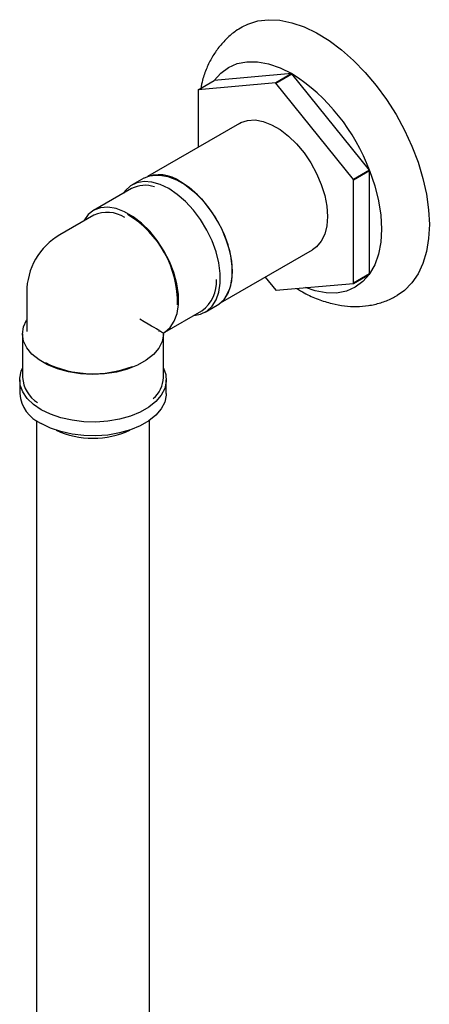
# Model space of a CAD drawing. Units: millimetres. Extents: x 3 to 4496, y 5 to 4495.
# Drawn here: x 3449 to 3522, y 3919 to 4093 of the extents above; entities that cross this region are included whole.
import ezdxf

# ---------------------------------------------------------------- set-up
doc = ezdxf.new("R2010")
doc.units = ezdxf.units.MM

msp = doc.modelspace()

# ---------------------------------------------------------------- linework, layer by layer
at = {"color": 7, "linetype": 'Continuous', "lineweight": 25}
for p, q in [((3497.25, 4083.64), (3483.5, 4082.41)), ((3497.25, 4083.64), (3494.42, 4082)), ((3494.46, 4081.98), (3497.29, 4083.61)), ((3511.04, 4066.51), (3497.29, 4083.61)), ((3480.67, 4080.77), (3483.5, 4082.41)), ((3494.42, 4082), (3480.67, 4080.77)), ((3508.21, 4064.88), (3494.46, 4081.98)), ((3480.65, 4080.75), (3480.65, 4070.61)), ((3487.97, 4074.83), (3471.64, 4065.41)), ((3511.04, 4066.51), (3508.21, 4064.88)), ((3508.23, 4064.83), (3511.06, 4066.46)), ((3511.06, 4048.13), (3511.06, 4066.46)), ((3471.04, 4065.12), (3468.92, 4063.9)), ((3508.23, 4046.49), (3508.23, 4064.83)), ((3468.82, 4063.26), (3462.1, 4059.38)), ((3462.12, 4058.53), (3456.11, 4055.06)), ((3484.59, 4042.98), (3500.92, 4052.4)), ((3492.56, 4047.58), (3494.42, 4045.26)), ((3508.21, 4046.46), (3511.04, 4048.1)), ((3511.06, 4048.13), (3508.23, 4046.49)), ((3450.24, 4044.88), (3450.24, 4037.94)), ((3494.46, 4045.24), (3508.21, 4046.46)), ((3474.74, 4037.81), (3481.32, 4041.61)), ((3481.92, 4041.38), (3484.04, 4042.6)), ((3473.74, 4038.1), (3473.87, 4038.18)), ((3473.74, 4037.94), (3473.74, 4038.1)), ((3474.23, 4037.82), (3474.55, 4037.63)), ((3474.55, 4037.63), (3474.73, 4037.81)), ((3449.49, 4037.53), (3449.49, 4029.78)), ((3474.48, 4037.38), (3474.55, 4037.63)), ((3474.49, 4029.78), (3474.49, 4037.38)), ((3448.99, 4029.37), (3448.99, 4026.92)), ((3474.99, 4026.92), (3474.99, 4029.37)), ((3451.99, 4022.12), (3451.99, 3773.07)), ((3471.99, 3888.66), (3471.99, 4022.12))]:
    msp.add_line(p, q, dxfattribs=at)
at = {"color": 7, "linetype": 'Continuous', "lineweight": 25, "flags": 128}
for points in [[(3488.45, 4091.92), (3489.49, 4092.43), (3491.24, 4092.98), (3493.15, 4093.21), (3495.16, 4093.11), (3497.28, 4092.68), (3499.45, 4091.93), (3501.66, 4090.88), (3503.88, 4089.52), (3506.08, 4087.89), (3508.23, 4086), (3510.3, 4083.87), (3512.26, 4081.54), (3514.09, 4079.04), (3515.77, 4076.39), (3517.27, 4073.63), (3518.58, 4070.81), (3519.67, 4067.94), (3520.53, 4065.08), (3521.16, 4062.26), (3521.54, 4059.52), (3521.67, 4056.88)], [(3483.5, 4082.41), (3484.66, 4083.73), (3486.03, 4084.74), (3487.59, 4085.42), (3489.31, 4085.76), (3491.18, 4085.74), (3493.14, 4085.38), (3495.18, 4084.67), (3497.25, 4083.64)], [(3487.97, 4074.83), (3488.24, 4074.98), (3489.43, 4075.36), (3490.76, 4075.43), (3492.19, 4075.17), (3493.69, 4074.59), (3495.2, 4073.72), (3496.69, 4072.57), (3498.12, 4071.18), (3499.45, 4069.58), (3500.64, 4067.82), (3501.67, 4065.94), (3502.49, 4064), (3503.1, 4062.05), (3503.47, 4060.15), (3503.6, 4058.33), (3503.47, 4056.67), (3503.1, 4055.19), (3502.49, 4053.94), (3501.67, 4052.95), (3500.92, 4052.4)], [(3511.06, 4066.46), (3511.97, 4063.78), (3512.64, 4061.12), (3513.04, 4058.54), (3513.18, 4056.07), (3513.04, 4053.75), (3512.64, 4051.64), (3511.97, 4049.75), (3511.06, 4048.13)], [(3475.42, 4063.25), (3473.91, 4063.98), (3472.44, 4064.4), (3471.05, 4064.5), (3469.77, 4064.28), (3468.66, 4063.73), (3467.72, 4062.89), (3467.39, 4062.43)], [(3472.33, 4065.57), (3472.53, 4065.61), (3473.86, 4065.67), (3475.29, 4065.41), (3476.79, 4064.84), (3478.3, 4063.97), (3479.79, 4062.82), (3481.22, 4061.42), (3482.55, 4059.82), (3483.74, 4058.06), (3484.77, 4056.19), (3485.59, 4054.25), (3486.2, 4052.3), (3486.57, 4050.39), (3486.7, 4048.58), (3486.57, 4046.91), (3486.2, 4045.43), (3485.59, 4044.18), (3485.47, 4044)], [(3484.04, 4042.6), (3484.3, 4042.77), (3485.24, 4043.62), (3485.96, 4044.74), (3486.45, 4046.11), (3486.7, 4047.7), (3486.7, 4049.45), (3486.45, 4051.33), (3485.96, 4053.27), (3485.24, 4055.23), (3484.3, 4057.15), (3483.19, 4058.98), (3481.92, 4060.67), (3480.53, 4062.18), (3479.05, 4063.46), (3477.54, 4064.48)], [(3479.88, 4040.78), (3481.07, 4041), (3482.18, 4041.55), (3483.12, 4042.39), (3483.84, 4043.52), (3484.33, 4044.89), (3484.58, 4046.47), (3484.58, 4048.23), (3484.33, 4050.1), (3483.84, 4052.04), (3483.12, 4054), (3482.18, 4055.92), (3481.07, 4057.76), (3479.8, 4059.45), (3478.41, 4060.96), (3476.93, 4062.24), (3475.42, 4063.25)], [(3474.73, 4037.81), (3475.69, 4038.63), (3476.42, 4039.75), (3476.92, 4041.13), (3477.16, 4042.73), (3477.14, 4044.5), (3476.86, 4046.4), (3476.32, 4048.36), (3475.55, 4050.33), (3474.56, 4052.24), (3473.38, 4054.04), (3472.05, 4055.69), (3470.62, 4057.11), (3469.11, 4058.28), (3467.59, 4059.17), (3466.08, 4059.73), (3464.64, 4059.96), (3463.32, 4059.85), (3462.14, 4059.41), (3461.15, 4058.64), (3460.38, 4057.57), (3460.34, 4057.5)], [(3521.67, 4056.88), (3521.54, 4054.4), (3521.16, 4052.09), (3520.53, 4049.99), (3519.67, 4048.13), (3518.58, 4046.53), (3517.27, 4045.21), (3515.97, 4044.3)], [(3511.04, 4048.1), (3509.88, 4046.77), (3508.51, 4045.76), (3506.95, 4045.08), (3505.22, 4044.75), (3503.36, 4044.76), (3501.4, 4045.13), (3499.68, 4045.7)], [(3474.48, 4037.38), (3474.25, 4036.15), (3473.65, 4034.95), (3472.71, 4033.83), (3471.44, 4032.82), (3469.89, 4031.95), (3468.11, 4031.24), (3466.14, 4030.73), (3464.05, 4030.42), (3461.9, 4030.32), (3459.75, 4030.43), (3457.66, 4030.76), (3455.71, 4031.29), (3453.94, 4032.01), (3452.42, 4032.89), (3451.17, 4033.91), (3450.26, 4035.04), (3449.69, 4036.24), (3449.49, 4037.48), (3449.66, 4038.73), (3450.2, 4039.93), (3450.24, 4040)], [(3452.79, 4024.06), (3451.41, 4025.01), (3450.31, 4026.07), (3449.53, 4027.23), (3449.09, 4028.44), (3449, 4029.68), (3449.26, 4030.91), (3449.49, 4031.43)], [(3474.49, 4031.43), (3474.89, 4030.3), (3474.97, 4029.06), (3474.71, 4027.83), (3474.1, 4026.64), (3473.15, 4025.53), (3471.91, 4024.52), (3470.39, 4023.64), (3468.64, 4022.92), (3466.71, 4022.38), (3464.65, 4022.02), (3462.52, 4021.87), (3460.38, 4021.92), (3458.28, 4022.18), (3456.28, 4022.63), (3454.43, 4023.26), (3452.79, 4024.06)], [(3474.99, 4026.92), (3474.97, 4026.61), (3474.71, 4025.38), (3474.1, 4024.19), (3473.15, 4023.08), (3471.91, 4022.07), (3470.39, 4021.19), (3468.64, 4020.47), (3466.71, 4019.93), (3464.65, 4019.57), (3462.52, 4019.42), (3460.38, 4019.47), (3458.28, 4019.73), (3456.28, 4020.18), (3454.43, 4020.81), (3452.79, 4021.61)]]:
    msp.add_lwpolyline(points, dxfattribs=at)
at = {"color": 7, "linetype": 'Continuous', "lineweight": 25}
for centre, radius, start, end in [((3486.67, 4065.26), 21.21, 59.939, 60.0664), ((3478.64, 4054.54), 34.54, 20.2748, 57.3143), ((3483.84, 4063.62), 21.21, 59.939, 60.0664), ((3488.07, 4075.55), 9.06, 144.787, 145.0117), ((3477.12, 4053.32), 36.39, 21.1612, 21.2501), ((3473.75, 4059.3), 6.42, 53.7891, 114.9004), ((3474.29, 4051.69), 36.39, 21.1612, 21.2501), ((3471.24, 4058.62), 5.23, 71.4183, 117.5383), ((3464.52, 4053.21), 5.84, 57.4675, 114.3064), ((3458.71, 4043.03), 18.27, 358.7464, 59.0027), ((3461.99, 4044.88), 11.75, 119.9973, 150.007), ((3461.99, 4044.88), 11.75, 150.007, 180), ((3477.56, 4046.74), 6.36, 306.2373, 3.4065), ((3503.64, 4053.32), 9.06, 324.787, 325.0117), ((3505.05, 4063.62), 21.21, 239.939, 240.0664), ((3500.81, 4051.69), 9.06, 324.787, 325.0117), ((3462.03, 4049.58), 19.15, 243.7366, 291.3631), ((3455.17, 4030.15), 5.69, 183.7823, 237.9728), ((3469.33, 4029.97), 5.16, 310.4411, 357.9128), ((3455.38, 4027.49), 6.42, 185.1012, 246.219), ((3461.99, 4034.71), 15.7, 245.4258, 294.5742)]:
    msp.add_arc(centre, radius, start, end, dxfattribs=at)
for major_axis, ratio, start_param, end_param in [((11.75, -6.78), 0.00007, 0.000041, 0.785439), ((12.75, -7.07), 0.016901, 6.252236, 6.273033), ((12.5, -7.51), 0.017042, 0.010237, 0.030953)]:
    msp.add_ellipse((3461.99, 4044.88), major_axis=major_axis, ratio=ratio, start_param=start_param, end_param=end_param, dxfattribs=at)
for points, knots in [([(3488.46, 4091.88), (3488.08, 4091.66), (3487.1, 4091.1), (3485.7, 4089.9), (3484.28, 4088.34), (3483.09, 4086.57), (3482.12, 4084.61), (3481.45, 4082.75), (3481.2, 4081.51), (3481.1, 4081.02)], [0, 0, 0, 0, 0.096686, 0.25277, 0.408526, 0.565842, 0.726473, 0.891861, 1, 1, 1, 1]), ([(3498.12, 4045.56), (3498.57, 4045.29), (3499.81, 4044.53), (3501.91, 4043.61), (3504.3, 4042.85), (3506.6, 4042.43), (3508.75, 4042.32), (3510.91, 4042.48), (3513.03, 4042.97), (3514.75, 4043.6), (3515.66, 4044.15), (3515.95, 4044.33)], [0, 0, 0, 0, 0.0798089, 0.2181634, 0.3555062, 0.4755653, 0.5917775, 0.7046555, 0.8262742, 0.9442979, 1, 1, 1, 1]), ([(3473.73, 4038.1), (3473.73, 4038.1), (3473.73, 4038.1), (3473.75, 4038.09), (3473.81, 4038.06), (3473.87, 4038.02), (3473.94, 4037.98), (3474.02, 4037.94), (3474.12, 4037.88), (3474.19, 4037.84), (3474.23, 4037.82)], [0, 0, 0, 0, 0.081657, 0.336964, 0.47546, 0.556657, 0.642967, 0.728961, 0.837675, 1, 1, 1, 1]), ([(3474.49, 4037.39), (3474.49, 4037.43), (3474.49, 4037.52), (3474.54, 4037.6), (3474.56, 4037.64)], [0, 0, 0, 0, 0.451959, 1, 1, 1, 1]), ([(3474.56, 4037.64), (3474.57, 4037.65), (3474.6, 4037.71), (3474.66, 4037.77), (3474.71, 4037.8), (3474.72, 4037.8)], [0, 0, 0, 0, 0.167182, 0.949888, 1, 1, 1, 1])]:
    msp.add_open_spline(points, degree=3, knots=knots, dxfattribs=at)

doc.saveas('drawing.dxf')
